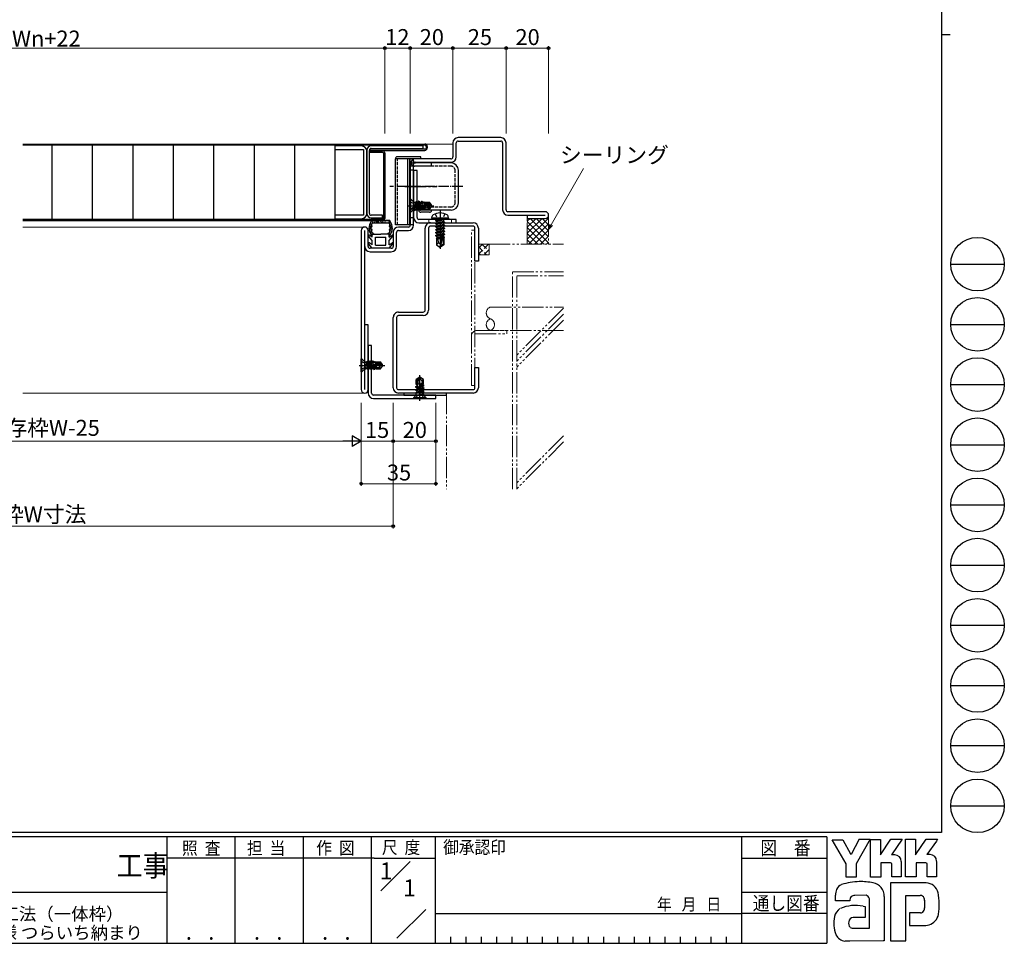
# Model space of a CAD drawing. Extents: x 0 to 1133, y 0 to 806.
# Drawn here: x 671 to 1133, y 0 to 434 of the extents above; entities that cross this region are included whole.
import ezdxf
from ezdxf.enums import TextEntityAlignment as Align

# ---------------------------------------------------------------- set-up
doc = ezdxf.new("R2010")
doc.units = 0
for name, pattern in [('YCENTER_1', [13, 10, -1, 1, -1]), ('YDIVIDE_1', [15, 10, -1, 1, -1, 1, -1]), ('YHIDDEN_1', [4, 3, -1])]:
    doc.linetypes.add(name, pattern=pattern)
doc.layers.add('USER1', color=3, linetype='CONTINUOUS')
doc.layers.add('YKK_ZWAK', color=7, linetype='CONTINUOUS')
for name, color, linetype, lineweight in [('YKK_11', 7, 'CONTINUOUS', 30), ('YKK_11E', 7, 'CONTINUOUS', 13), ('YKK_12', 2, 'CONTINUOUS', 13), ('YKK_13', 4, 'CONTINUOUS', 30), ('YKK_D', 6, 'CONTINUOUS', 13), ('YSS_K', 3, 'CONTINUOUS', 13)]:
    doc.layers.add(name, color=color, linetype=linetype, lineweight=lineweight)
doc.styles.get("Standard").update_dxf_attribs({"font": 'ROMANS.SHX', "bigfont": 'EXTFONT.SHX'})
doc.styles.add('text-b', font='txt')
doc.styles.add('YKK_OSSTYLE1', font='romans.shx', dxfattribs={"width": 0.9, "bigfont": 'EXTFONT.SHX'})

# ---------------------------------------------------------------- blocks, each defined once
blk = doc.blocks.new('A201')
at = {"layer": 'YKK_ZWAK', "color": 254, "linetype": 'Continuous'}
for p, q in [((571, 410), (571, 35)), ((571, 222.5), (573, 222.5)), ((571, 35), (21, 35)), ((544, 34), (21, 34)), ((389, 34), (389, 9)), ((437, 34), (437, 9)), ((452, 34), (452, 9)), ((524, 34), (524, 9)), ((544, 34), (544, 9)), ((548.59, 27.71), (545.31, 33.35)), ((545.31, 33.35), (547.82, 33.35)), ((547.82, 33.35), (549.62, 29.99)), ((551.6, 33.43), (549.77, 29.88)), ((554.19, 33.43), (550.95, 27.7)), ((551.6, 33.43), (554.19, 33.43)), ((554.33, 24.55), (554.33, 33.41)), ((554.33, 33.41), (556.63, 33.41)), ((556.63, 29.77), (559.04, 33.45)), ((556.63, 33.41), (556.63, 29.77)), ((559.04, 33.45), (561.77, 33.45)), ((561.77, 33.45), (559.24, 29.78)), ((562.55, 24.63), (562.55, 33.49)), ((562.55, 33.49), (564.89, 33.49)), ((564.89, 29.78), (567.34, 33.49)), ((564.89, 33.49), (564.89, 29.78)), ((567.34, 33.49), (570.04, 33.49)), ((569.77, 33.02), (567.54, 29.84)), ((570.04, 33.49), (569.77, 33.02)), ((549.62, 29.99), (549.77, 29.88)), ((558.98, 27.87), (556.7, 27.87)), ((556.7, 27.87), (556.7, 24.55)), ((559.29, 27.75), (558.98, 27.87)), ((559.99, 29.78), (559.24, 29.78)), ((561.53, 28.24), (561.53, 24.61)), ((567.26, 27.89), (564.99, 27.89)), ((564.99, 27.89), (564.99, 24.63)), ((567.57, 27.77), (567.26, 27.89)), ((568.29, 29.84), (567.54, 29.84)), ((567.57, 24.65), (567.57, 27.77)), ((569.83, 28.24), (569.83, 24.65)), ((548.59, 24.53), (548.59, 27.71)), ((550.95, 27.7), (550.95, 24.53)), ((559.29, 24.61), (559.29, 27.75)), ((550.95, 24.53), (548.59, 24.53)), ((556.7, 24.55), (554.33, 24.55)), ((559.02, 23.22), (559.02, 9.57)), ((567.3, 23.22), (559.02, 23.22)), ((561.53, 24.61), (559.29, 24.61)), ((564.99, 24.63), (562.55, 24.63)), ((567.57, 24.68), (567.61, 24.65)), ((569.83, 24.65), (567.57, 24.65)), ((524, 21), (544, 21)), ((546.08, 18.95), (546.08, 20.33)), ((549.41, 18.95), (546.08, 18.95)), ((553.25, 20.28), (550.61, 20.23)), ((554.02, 12.52), (554.02, 19.47)), ((557.51, 20.01), (557.51, 9.59)), ((562.61, 9.57), (562.61, 20.24)), ((562.61, 20.24), (565.93, 20.24)), ((566.98, 19.17), (566.99, 17.29)), ((552.55, 17.73), (553.05, 17.62)), ((553.05, 17.62), (553.05, 15.05)), ((452, 16), (524, 16)), ((553.05, 15.05), (550.2, 15.05)), ((566.01, 16.15), (563.48, 16.15)), ((563.48, 16.15), (563.48, 13.2)), ((550, 12.52), (554.02, 12.52)), ((553.71, 12.52), (553.96, 12.52)), ((554.02, 12.52), (554.02, 12.52)), ((563.48, 13.2), (567.28, 13.2)), ((567.28, 13.2), (568.06, 13.37)), ((549.41, 9.53), (548.34, 9.53)), ((557.28, 9.55), (549.41, 9.53)), ((557.51, 9.59), (557.28, 9.55)), ((559.02, 9.57), (562.05, 9.57)), ((562.05, 9.57), (562.61, 9.57)), ((21, 9), (544, 9))]:
    blk.add_line(p, q, dxfattribs=at)
at = {"layer": 'YKK_ZWAK', "color": 8, "linetype": 'Continuous'}
for p, q in [((573.13, 168.56), (585.73, 168.56)), ((573.13, 154.42), (585.73, 154.42)), ((573.13, 140.28), (585.73, 140.28)), ((573.13, 126.14), (585.73, 126.14)), ((573.13, 112), (585.73, 112)), ((573.13, 97.86), (585.73, 97.86)), ((573.13, 83.72), (585.73, 83.72)), ((573.13, 69.58), (585.73, 69.58)), ((573.13, 55.44), (585.73, 55.44)), ((573.13, 41.3), (585.73, 41.3))]:
    blk.add_line(p, q, dxfattribs=at)
at = {"layer": 'YKK_ZWAK', "color": 131, "linetype": 'Continuous'}
for p, q in [((405, 34), (405, 9)), ((421, 34), (421, 9)), ((437.7, 29), (389, 29)), ((437.7, 29), (452, 29)), ((439.26, 21.33), (446.19, 28.25)), ((524, 29), (544, 29)), ((297, 21), (389, 21)), ((443.05, 10.18), (449.85, 16.98)), ((544, 16), (524, 16)), ((455.6, 10.5), (455.6, 9)), ((459.2, 10.5), (459.2, 9)), ((462.8, 10.5), (462.8, 9)), ((466.4, 10.5), (466.4, 9)), ((470, 10.5), (470, 9)), ((473.6, 10.5), (473.6, 9)), ((477.2, 10.5), (477.2, 9)), ((480.8, 10.5), (480.8, 9)), ((484.4, 10.5), (484.4, 9)), ((488, 10.5), (488, 9)), ((491.6, 10.5), (491.6, 9)), ((495.2, 10.5), (495.2, 9)), ((498.8, 10.5), (498.8, 9)), ((502.4, 10.5), (502.4, 9)), ((506, 10.5), (506, 9)), ((509.6, 10.5), (509.6, 9)), ((513.2, 10.5), (513.2, 9)), ((516.8, 10.5), (516.8, 9)), ((520.4, 10.5), (520.4, 9))]:
    blk.add_line(p, q, dxfattribs=at)
at = {"layer": 'YKK_ZWAK', "color": 8, "linetype": 'Continuous'}
for centre in [(579.43, 168.56), (579.43, 154.42), (579.43, 140.28), (579.43, 126.14), (579.43, 112), (579.43, 97.86), (579.43, 83.72), (579.43, 69.58), (579.43, 55.44), (579.43, 41.3)]:
    blk.add_circle(centre, 6.3, dxfattribs=at)
at = {"layer": 'YKK_ZWAK', "color": 254, "linetype": 'Continuous'}
for centre, radius, start, end in [((559.99, 28.24), 1.54, 0.0017, 89.996), ((568.29, 28.29), 1.54, 0.0017, 89.996), ((551.66, 10.86), 12.63, 89.8916, 109.3085), ((552.03, 8.67), 14.82, 78.7801, 91.4694), ((554.38, 20.07), 3.18, 40.6642, 80.3169), ((567.19, 20.11), 3.1, 14.4457, 87.0875), ((549.69, 20.31), 3.6, 158.4108, 179.7178), ((548, 21.1), 1.75, 109.0213, 161.5126), ((554.22, 20.08), 3.29, 358.7806, 38.7656), ((555.55, 18.15), 14.9, 350.9903, 10.6762), ((550.91, 18.99), 1.51, 138.4638, 181.7136), ((550.51, 19.02), 1.21, 85.5055, 126.7804), ((552.9, 19.18), 1.16, 14.7552, 72.4499), ((566.05, 19.37), 0.878, 16.4312, 96.9166), ((564.38, 18.85), 2.62, 4.9342, 17.0355), ((548.59, 14.77), 2.79, 121.8271, 169.0847), ((550.8, 8.39), 9.51, 79.381, 112.0583), ((566.01, 17.08), 0.933, 269.9547, 342.9014), ((564.36, 17.54), 2.64, 343.6902, 354.7536), ((553.61, 13.72), 7.92, 168.7637, 199.8008), ((550.84, 13.77), 1.69, 171.082, 216.7192), ((550.21, 14.01), 1.03, 90.3395, 178.0364), ((567.24, 16.32), 3.07, 285.4429, 349.9045), ((550.18, 13.6), 1.09, 230.9728, 260.7549), ((548.6, 12.25), 2.73, 207.3144, 263.5946)]:
    blk.add_arc(centre, radius, start, end, dxfattribs=at)
at = {"layer": 'YKK_ZWAK', "color": 131, "linetype": 'Continuous', "style": 'YKK_OSSTYLE1', "width": 0.9}
for s, height, p in [('照  査', 3, (392.56, 29.87)), ('担  当', 3, (407.82, 29.87)), ('作  図', 3, (424.09, 29.88)), ('尺  度', 3, (439.51, 30.04)), ('御承認印', 3, (453.91, 30.05)), ('図\u3000番', 3.2, (528.43, 29.81)), ('年   月   日', 2.828, (504.13, 16.74)), ('通し図番', 3.2, (526.63, 16.8)), (' ． ．', 3.5, (392.18, 9.75)), (' ． ．', 3.5, (408.18, 9.75)), (' ． ．', 3.5, (424.18, 9.75))]:
    blk.add_text(s, height=height, dxfattribs=at).set_placement(p)
at = {"layer": 'YKK_ZWAK', "color": 254, "linetype": 'Continuous', "style": 'YKK_OSSTYLE1', "width": 0.9}
blk.add_text('工事', height=5, dxfattribs=at).set_placement((377.17, 24.75))

msp = doc.modelspace()

# ---------------------------------------------------------------- linework, layer by layer
at = {"layer": 'YKK_11', "color": 211, "linetype": 'ByBlock', "lineweight": -2, "ltscale": 0.5}
for p, q in [((874.35, 376.08), (874.35, 369.48)), ((875.95, 369.48), (875.95, 376.08)), ((896.85, 378.58), (876.85, 378.58)), ((876.85, 376.98), (896.85, 376.98)), ((897.75, 376.08), (897.75, 344.68)), ((899.35, 344.68), (899.35, 376.08)), ((854.35, 366.08), (854.35, 337.48)), ((855.95, 337.48), (855.95, 366.08)), ((873.45, 368.58), (856.85, 368.58)), ((856.85, 366.98), (873.45, 366.98)), ((917.75, 343.78), (900.25, 343.78)), ((900.25, 342.18), (917.75, 342.18)), ((909.35, 342.18), (909.35, 340.58)), ((909.35, 340.58), (917.75, 340.58)), ((831.35, 334.98), (831.35, 260.18)), ((832.95, 260.18), (832.95, 334.98)), ((834.55, 327.48), (834.55, 334.98)), ((846.35, 334.08), (846.35, 327.48)), ((847.95, 327.48), (847.95, 334.08)), ((853.45, 336.58), (848.85, 336.58)), ((848.85, 334.98), (853.45, 334.98)), ((845.45, 326.58), (835.45, 326.58)), ((835.45, 324.98), (845.45, 324.98)), ((834.55, 290.58), (832.95, 290.58)), ((834.55, 260.18), (834.55, 290.58))]:
    msp.add_line(p, q, dxfattribs=at)
at = {"layer": 'YKK_11', "linetype": 'ByBlock', "lineweight": -2, "ltscale": 0.5}
for p, q in [((831.45, 374.68), (818.95, 374.68)), ((818.95, 374.68), (818.95, 373.08)), ((818.95, 373.08), (832.35, 373.08)), ((832.35, 373.08), (832.35, 342.08)), ((833.95, 372.58), (833.95, 342.98)), ((833.95, 342.98), (833.95, 372.18)), ((835.15, 342.98), (835.15, 372.58)), ((860.45, 374.68), (836.05, 374.68)), ((836.05, 373.48), (860.45, 373.48)), ((860.45, 373.48), (860.45, 374.68)), ((832.35, 342.08), (818.95, 342.08)), ((818.95, 342.08), (818.95, 340.48)), ((818.95, 340.48), (831.45, 340.48)), ((841.3, 342.08), (836.05, 342.08)), ((836.05, 340.88), (841.3, 340.88)), ((841.3, 340.88), (841.3, 342.08)), ((836.15, 280.98), (834.55, 280.98)), ((834.55, 280.98), (834.55, 258.48)), ((836.15, 258.48), (836.15, 280.98)), ((866.35, 257.58), (837.05, 257.58)), ((837.05, 255.98), (866.35, 255.98)), ((866.35, 255.98), (866.35, 257.58))]:
    msp.add_line(p, q, dxfattribs=at)
at = {"layer": 'YKK_11', "color": 1, "linetype": 'ByBlock', "lineweight": -2, "ltscale": 0.5}
for p, q in [((857.55, 363.08), (855.95, 363.08)), ((855.95, 363.08), (855.95, 341.08)), ((857.55, 341.08), (857.55, 363.08)), ((875.95, 340.18), (858.45, 340.18)), ((858.45, 338.58), (875.95, 338.58)), ((875.95, 338.58), (875.95, 340.18))]:
    msp.add_line(p, q, dxfattribs=at)
at = {"layer": 'YKK_11', "color": 211, "linetype": 'ByBlock', "lineweight": -2, "ltscale": 0.5}
for centre, radius, start, end in [((876.85, 376.08), 2.5, 90, 180), ((876.85, 376.08), 0.9, 90, 180), ((896.85, 376.08), 2.5, 0, 90), ((896.85, 376.08), 0.9, 0, 90), ((856.85, 366.08), 2.5, 90, 180), ((856.85, 366.08), 0.9, 90, 180), ((873.45, 369.48), 0.9, 270, 360), ((873.45, 369.48), 2.5, 270, 360), ((900.25, 344.68), 2.5, 180, 270), ((900.25, 344.68), 0.9, 180, 270), ((917.75, 342.18), 1.6, 0, 90), ((917.75, 342.18), 1.6, 270, 360), ((832.95, 334.98), 1.6, 360, 180), ((848.85, 334.08), 2.5, 90, 180), ((848.85, 334.08), 0.9, 90, 180), ((853.45, 337.48), 0.9, 270, 360), ((853.45, 337.48), 2.5, 270, 360), ((835.45, 327.48), 2.5, 180, 270), ((835.45, 327.48), 0.9, 180, 270), ((845.45, 327.48), 0.9, 270, 360), ((845.45, 327.48), 2.5, 270, 360), ((832.95, 260.18), 1.6, 180, 0)]:
    msp.add_arc(centre, radius, start, end, dxfattribs=at)
at = {"layer": 'YKK_11', "linetype": 'ByBlock', "lineweight": -2, "ltscale": 0.5}
for centre, radius, start, end in [((831.45, 372.18), 2.5, 0, 90), ((836.05, 372.58), 2.1, 90, 180), ((836.05, 372.58), 0.9, 90, 180), ((831.45, 342.98), 2.5, 270, 360), ((836.05, 342.98), 2.1, 180, 270), ((836.05, 342.98), 0.9, 180, 270), ((837.05, 258.48), 2.5, 180, 270), ((837.05, 258.48), 0.9, 180, 270)]:
    msp.add_arc(centre, radius, start, end, dxfattribs=at)
at = {"layer": 'YKK_11', "color": 1, "linetype": 'ByBlock', "lineweight": -2, "ltscale": 0.5}
for radius in [2.5, 0.9]:
    msp.add_arc((858.45, 341.08), radius, 180, 269.9998, dxfattribs=at)
at = {"layer": 'YKK_11E', "color": 1}
for p, q in [((863, 338.58), (863, 340.18)), ((873.7, 338.58), (873.7, 340.18))]:
    msp.add_line(p, q, dxfattribs=at)
at = {"layer": 'YKK_11E', "color": 4, "linetype": 'ByBlock', "lineweight": -2, "ltscale": 0.5}
for p, q in [((863.85, 338.58), (883.85, 338.58)), ((861.35, 297.48), (861.35, 336.08)), ((862.95, 336.08), (862.95, 297.48)), ((883.85, 336.98), (863.85, 336.98)), ((884.75, 320.58), (884.75, 336.08)), ((886.35, 336.08), (886.35, 320.58)), ((886.35, 320.58), (884.75, 320.58)), ((848.85, 296.58), (860.45, 296.58)), ((846.35, 261.08), (846.35, 294.08)), ((847.95, 294.08), (847.95, 261.08)), ((860.45, 294.98), (848.85, 294.98)), ((884.75, 261.08), (884.75, 270.58)), ((884.75, 270.58), (886.35, 270.58)), ((886.35, 270.58), (886.35, 261.08)), ((848.85, 260.18), (883.85, 260.18)), ((883.85, 258.58), (848.85, 258.58))]:
    msp.add_line(p, q, dxfattribs=at)
for centre, radius, start, end in [((863.85, 336.08), 2.5, 89.9997, 180), ((883.85, 336.08), 2.5, 0, 90), ((863.85, 336.08), 0.9, 90, 180), ((883.85, 336.08), 0.9, 359.9995, 89.9995), ((848.85, 294.08), 2.5, 89.9997, 180), ((860.45, 297.48), 2.5, 270, 360), ((860.45, 297.48), 0.9, 270, 360), ((848.85, 294.08), 0.9, 90, 180), ((848.85, 261.08), 2.5, 180, 270), ((848.85, 261.08), 0.9, 180.001, 270.001), ((883.85, 261.08), 0.9, 270, 360), ((883.85, 261.08), 2.5, 270, 360)]:
    msp.add_arc(centre, radius, start, end, dxfattribs=at)
at = {"layer": 'YKK_12'}
for p, q in [((861.15, 375.58), (874.35, 375.58)), ((832.95, 336.58), (672.35, 336.58)), ((672.35, 258.58), (832.95, 258.58))]:
    msp.add_line(p, q, dxfattribs=at)
at = {"layer": 'YKK_13'}
for p, q in [((672.35, 375.58), (861.15, 375.58)), ((861.25, 374.98), (672.35, 374.98)), ((685.95, 374.98), (685.95, 340.18)), ((704.95, 374.98), (704.95, 340.18)), ((723.95, 374.98), (723.95, 340.18)), ((742.95, 374.98), (742.95, 340.18)), ((761.95, 374.98), (761.95, 340.18)), ((780.95, 374.98), (780.95, 340.18)), ((799.95, 374.98), (799.95, 340.18)), ((818.95, 374.98), (818.95, 340.18)), ((861.25, 373.18), (835.35, 373.18)), ((835.35, 373.18), (835.35, 372.58)), ((835.35, 372.58), (861.15, 372.58)), ((835.35, 372.38), (835.35, 371.78)), ((835.35, 372.38), (841.35, 372.38)), ((835.35, 371.78), (841.25, 371.78)), ((841.75, 371.28), (841.75, 340.68)), ((842.35, 371.38), (842.35, 340.58)), ((861.75, 374.48), (861.75, 373.68)), ((862.35, 374.38), (862.35, 373.78)), ((859.35, 368.58), (847.35, 368.58)), ((847.35, 337.58), (847.35, 368.58)), ((859.35, 369.58), (848.35, 369.58)), ((853.2, 337.58), (853.2, 368.58)), ((854.2, 337.58), (854.2, 368.58)), ((854.35, 337.58), (854.35, 368.58)), ((855.85, 368.58), (854.35, 368.58)), ((855.85, 366.68), (855.85, 368.58)), ((856.85, 366.68), (855.85, 366.68)), ((873.55, 366.68), (856.85, 366.68)), ((859.35, 368.58), (859.35, 369.58)), ((864.35, 365.18), (864.35, 366.68)), ((864.35, 365.18), (855.85, 365.18)), ((855.85, 343.48), (855.85, 365.18)), ((876.95, 347.88), (876.95, 363.28)), ((854.35, 359.58), (854.35, 351.58)), ((854.35, 343.58), (854.35, 349.58)), ((854.65, 349.58), (854.35, 349.58)), ((854.65, 343.58), (854.65, 349.58)), ((855.68, 348.56), (854.65, 349.58)), ((855.97, 348.26), (855.97, 344.9)), ((856.38, 348.26), (856.75, 348.26)), ((857.18, 348.36), (856.75, 348.26)), ((857.06, 345.81), (856.75, 348.26)), ((857.18, 348.36), (857.37, 348.03)), ((857.44, 345.9), (857.18, 348.36)), ((858.07, 345.13), (857.37, 348.03)), ((857.93, 348.03), (857.37, 348.03)), ((858.3, 348.68), (857.93, 348.03)), ((858.63, 345.13), (857.93, 348.03)), ((858.3, 348.68), (859.01, 344.48)), ((858.4, 348.68), (858.3, 348.68)), ((859.11, 344.48), (858.4, 348.68)), ((858.4, 348.68), (858.78, 348.03)), ((859.48, 345.13), (858.78, 348.03)), ((859.34, 348.03), (858.78, 348.03)), ((859.44, 347.61), (859.15, 347.57)), ((859.66, 348.59), (859.34, 348.03)), ((859.44, 347.61), (859.34, 348.03)), ((859.84, 347.5), (859.44, 347.61)), ((859.89, 348.55), (859.66, 348.59)), ((859.66, 348.59), (859.84, 347.5)), ((860.1, 347.55), (859.84, 347.5)), ((859.89, 348.55), (860.19, 348.03)), ((860.1, 347.55), (859.89, 348.55)), ((860.27, 347.71), (860.1, 347.55)), ((860.75, 348.03), (860.19, 348.03)), ((860.27, 347.71), (860.19, 348.03)), ((860.81, 347.77), (860.27, 347.71)), ((860.94, 348.36), (860.75, 348.03)), ((860.81, 347.77), (860.75, 348.03)), ((861.03, 347.72), (860.81, 347.77)), ((860.94, 348.36), (861.35, 348.28)), ((860.94, 348.36), (861.03, 347.72)), ((861.35, 348.28), (861.03, 347.72)), ((861.15, 346.14), (861.15, 347.93)), ((863.07, 347.78), (861.15, 347.78)), ((862.45, 347.48), (861.15, 347.48)), ((861.35, 348.28), (863.33, 348.28)), ((863.85, 346.67), (862.45, 347.48)), ((863.07, 347.78), (863.33, 348.28)), ((863.85, 346.67), (863.07, 347.78)), ((864.27, 346.94), (863.33, 348.28)), ((854.35, 343.58), (854.65, 343.58)), ((855.68, 344.61), (854.65, 343.58)), ((855.85, 337.58), (855.85, 343.48)), ((856.38, 344.9), (856.53, 344.9)), ((856.66, 345.13), (856.53, 345.68)), ((856.53, 344.9), (856.53, 345.68)), ((856.53, 344.9), (856.66, 345.13)), ((856.66, 345.13), (857.22, 345.13)), ((873.55, 344.48), (856.85, 344.48)), ((857.22, 345.13), (857.06, 345.81)), ((857.49, 344.68), (857.22, 345.13)), ((857.49, 344.68), (857.44, 345.9)), ((857.44, 345.9), (857.8, 344.65)), ((857.49, 344.68), (857.8, 344.65)), ((857.8, 344.65), (858.07, 345.13)), ((858.07, 345.13), (858.63, 345.13)), ((859.01, 344.48), (858.63, 345.13)), ((859.01, 344.48), (859.11, 344.48)), ((859.11, 344.48), (859.48, 345.13)), ((863.35, 343.48), (859.35, 343.48)), ((859.48, 345.13), (860.04, 345.13)), ((859.59, 346.85), (861.35, 346.04)), ((860.04, 345.13), (859.63, 346.83)), ((859.99, 346.6), (859.63, 346.83)), ((862.69, 346.78), (859.9, 346.78)), ((859.99, 346.6), (860.3, 344.69)), ((860.34, 346.38), (859.99, 346.6)), ((860.3, 344.69), (860.04, 345.13)), ((860.3, 344.69), (860.68, 344.76)), ((860.59, 346.39), (860.34, 346.38)), ((860.68, 344.76), (860.34, 346.38)), ((860.89, 345.13), (860.59, 346.39)), ((860.68, 344.76), (860.89, 345.13)), ((860.89, 345.13), (861.35, 344.88)), ((861.35, 345.56), (861.22, 346.1)), ((861.32, 345.79), (861.22, 346.1)), ((861.35, 346.04), (861.32, 345.79)), ((861.32, 345.79), (861.35, 345.56)), ((861.35, 344.88), (861.35, 346.04)), ((862.29, 345.48), (861.35, 345.48)), ((861.35, 344.88), (863.33, 344.88)), ((862.97, 346.62), (862.69, 346.78)), ((863.06, 345.88), (863.12, 345.97)), ((863.11, 345.13), (863.33, 344.88)), ((863.33, 344.88), (864.27, 346.22)), ((864.27, 346.94), (863.85, 346.67)), ((863.85, 346.67), (864.35, 346.58)), ((863.88, 346.48), (864.35, 346.58)), ((864.35, 346.58), (864.27, 346.94)), ((864.27, 346.22), (864.35, 346.58)), ((841.25, 340.18), (672.35, 340.18)), ((672.35, 339.58), (841.35, 339.58)), ((835.88, 338.06), (836.08, 338.06)), ((844.69, 339.58), (836.21, 339.58)), ((836.22, 338.8), (836.42, 338.8)), ((836.41, 338.5), (836.61, 338.5)), ((836.47, 339.43), (836.67, 339.43)), ((836.56, 338.88), (836.76, 338.88)), ((836.93, 338.58), (843.97, 338.58)), ((837.24, 339.09), (837.44, 339.09)), ((837.53, 338.8), (837.73, 338.8)), ((837.98, 339.28), (838.18, 339.28)), ((838.24, 339.01), (838.44, 339.01)), ((838.69, 339), (838.89, 339)), ((839.05, 339.23), (839.25, 339.23)), ((839.32, 339.09), (839.52, 339.09)), ((839.98, 338.85), (840.18, 338.85)), ((840.32, 339.26), (840.52, 339.26)), ((840.76, 338.85), (840.96, 338.85)), ((841.05, 339.19), (841.25, 339.19)), ((841.44, 338.91), (841.64, 338.91)), ((841.87, 339.05), (842.07, 339.05)), ((842.46, 339.1), (842.66, 339.1)), ((842.53, 338.71), (842.73, 338.71)), ((843.37, 339.18), (843.57, 339.18)), ((844.06, 339.55), (844.26, 339.55)), ((844.18, 338.89), (844.38, 338.89)), ((844.25, 338.44), (844.45, 338.44)), ((844.37, 338.79), (844.57, 338.79)), ((844.48, 339.29), (844.68, 339.29)), ((844.65, 338.2), (844.85, 338.2)), ((844.78, 338.68), (844.98, 338.68)), ((864.44, 340.68), (864.61, 341.66)), ((872.26, 340.68), (864.44, 340.68)), ((864.44, 340.68), (864.53, 340.18)), ((872.17, 340.18), (864.53, 340.18)), ((866.25, 339.53), (869.85, 340.13)), ((869.85, 340.03), (866.25, 339.43)), ((866.25, 339.53), (866.8, 339.85)), ((866.25, 339.53), (866.25, 339.43)), ((866.25, 339.53), (866.25, 339.43)), ((866.25, 339.43), (866.8, 339.12)), ((866.25, 338.13), (870.45, 338.83)), ((870.45, 338.73), (866.25, 338.03)), ((866.25, 338.13), (866.8, 338.45)), ((866.25, 338.13), (866.25, 338.03)), ((866.25, 338.03), (866.8, 337.72)), ((869.85, 340.13), (866.8, 339.85)), ((866.8, 339.12), (869.85, 340.03)), ((866.8, 339.98), (866.8, 339.85)), ((869.9, 339.15), (866.8, 338.45)), ((866.8, 339.12), (866.8, 338.45)), ((869.9, 338.42), (866.8, 337.72)), ((869.9, 337.75), (866.8, 337.05)), ((866.8, 337.72), (866.8, 337.05)), ((869.85, 340.13), (869.85, 340.03)), ((869.9, 339.98), (869.9, 339.15)), ((870.45, 338.83), (869.9, 339.15)), ((870.45, 338.73), (869.9, 338.42)), ((869.9, 338.42), (869.9, 337.75)), ((870.45, 337.43), (869.9, 337.75)), ((870.45, 338.83), (870.45, 338.73)), ((872.26, 340.68), (872.09, 341.66)), ((872.26, 340.68), (872.17, 340.18)), ((835.17, 335.2), (835.37, 335.2)), ((835.36, 335.83), (835.56, 335.83)), ((835.37, 336.59), (835.57, 336.59)), ((835.5, 336.99), (835.7, 336.99)), ((835.54, 335.8), (835.74, 335.8)), ((835.57, 336.4), (835.77, 336.4)), ((835.67, 337.58), (835.87, 337.58)), ((835.7, 335.11), (835.9, 335.11)), ((835.7, 334.78), (835.9, 334.78)), ((835.75, 334.36), (835.95, 334.36)), ((835.78, 336.85), (835.98, 336.85)), ((835.81, 333.97), (836.01, 333.97)), ((835.91, 337.36), (836.11, 337.36)), ((835.93, 335.28), (836.13, 335.28)), ((835.94, 337.59), (836.14, 337.59)), ((836.13, 333.35), (836.33, 333.35)), ((836.45, 333.28), (840.45, 333.28)), ((836.45, 331.8), (836.45, 333.28)), ((844.45, 333.28), (840.45, 333.28)), ((844.38, 333.62), (844.58, 333.62)), ((844.45, 331.8), (844.45, 333.28)), ((844.67, 333.95), (844.87, 333.95)), ((844.73, 333.24), (844.93, 333.24)), ((844.84, 337.28), (845.04, 337.28)), ((845.01, 335.21), (845.21, 335.21)), ((845.06, 337.67), (845.26, 337.67)), ((845.15, 334.12), (845.35, 334.12)), ((845.21, 334.69), (845.41, 334.69)), ((845.26, 336.95), (845.46, 336.95)), ((845.28, 336.53), (845.48, 336.53)), ((845.41, 335.71), (845.61, 335.71)), ((845.57, 335.1), (845.77, 335.1)), ((845.58, 336.39), (845.78, 336.39)), ((845.62, 335.85), (845.82, 335.85)), ((854.2, 337.58), (847.35, 337.58)), ((855.85, 337.58), (854.35, 337.58)), ((866.25, 336.73), (870.45, 337.43)), ((870.45, 337.33), (866.25, 336.63)), ((866.25, 336.73), (866.8, 337.05)), ((866.25, 336.73), (866.25, 336.63)), ((866.25, 336.63), (866.8, 336.32)), ((866.25, 335.33), (870.45, 336.03)), ((870.45, 335.93), (866.25, 335.23)), ((866.25, 335.33), (866.8, 335.65)), ((866.25, 335.33), (866.25, 335.23)), ((866.25, 335.23), (866.8, 334.92)), ((866.25, 333.93), (870.45, 334.63)), ((870.45, 334.53), (866.25, 333.83)), ((866.25, 333.93), (866.8, 334.25)), ((866.25, 333.93), (866.25, 333.83)), ((866.25, 333.83), (866.8, 333.52)), ((866.25, 332.53), (870.45, 333.23)), ((870.45, 333.13), (866.25, 332.43)), ((869.9, 337.02), (866.8, 336.32)), ((869.9, 336.35), (866.8, 335.65)), ((866.8, 336.32), (866.8, 335.65)), ((869.9, 335.62), (866.8, 334.92)), ((869.9, 334.95), (866.8, 334.25)), ((866.8, 334.92), (866.8, 334.25)), ((869.9, 334.22), (866.8, 333.52)), ((869.9, 333.55), (866.8, 332.85)), ((866.8, 333.52), (866.8, 332.85)), ((870.45, 337.33), (869.9, 337.02)), ((869.9, 337.02), (869.9, 336.35)), ((870.45, 336.03), (869.9, 336.35)), ((870.45, 335.93), (869.9, 335.62)), ((869.9, 335.62), (869.9, 334.95)), ((870.45, 334.63), (869.9, 334.95)), ((870.45, 334.53), (869.9, 334.22)), ((869.9, 334.22), (869.9, 333.55)), ((870.45, 333.23), (869.9, 333.55)), ((870.45, 333.13), (869.9, 332.82)), ((870.45, 337.43), (870.45, 337.33)), ((870.45, 336.03), (870.45, 335.93)), ((870.45, 334.63), (870.45, 334.53)), ((870.45, 333.23), (870.45, 333.13)), ((836.45, 330.18), (834.71, 332.26)), ((836.45, 326.58), (834.71, 328.66)), ((836.45, 331.8), (835.1, 332.7)), ((836.45, 328.2), (835.1, 329.1)), ((836.45, 328.2), (836.45, 330.18)), ((837.95, 331.78), (842.95, 331.78)), ((837.95, 328.08), (837.95, 331.78)), ((842.95, 328.08), (842.95, 331.78)), ((844.45, 331.8), (845.8, 332.7)), ((844.45, 330.18), (846.19, 332.26)), ((844.45, 328.2), (844.45, 330.18)), ((844.45, 328.2), (845.8, 329.1)), ((844.45, 326.58), (846.19, 328.66)), ((866.25, 332.53), (866.8, 332.85)), ((866.25, 332.53), (866.25, 332.43)), ((866.25, 332.43), (866.8, 332.12)), ((869.03, 331.67), (866.45, 331.25)), ((866.45, 331.25), (866.8, 331.45)), ((866.65, 331.15), (866.45, 331.25)), ((866.65, 331.15), (866.65, 328.23)), ((868.89, 331.08), (866.65, 331.08)), ((867.65, 329.08), (866.65, 328.23)), ((869.26, 332.67), (866.8, 332.12)), ((866.8, 332.12), (866.8, 331.45)), ((869.1, 331.97), (866.8, 331.45)), ((868.97, 331.41), (867.3, 331.08)), ((867.65, 329.08), (867.45, 331.08)), ((868.35, 328.58), (867.65, 329.08)), ((868.35, 328.69), (868.2, 327.18)), ((869.26, 332.69), (868.35, 328.69)), ((868.35, 328.69), (868.35, 327.18)), ((869.69, 332.79), (868.5, 327.55)), ((869.9, 332.82), (869.71, 332.77)), ((869.75, 332.64), (869.75, 328.39)), ((869.9, 332.15), (869.75, 332.12)), ((870.35, 331.89), (869.75, 331.79)), ((870.35, 331.68), (869.75, 331.56)), ((869.9, 331.42), (869.75, 331.38)), ((870.05, 331.08), (869.75, 331.08)), ((869.9, 332.82), (869.9, 332.15)), ((870.35, 331.89), (869.9, 332.15)), ((870.35, 331.68), (869.9, 331.42)), ((870.05, 331.5), (870.05, 328.23)), ((870.35, 331.89), (870.35, 331.68)), ((844.45, 326.58), (836.45, 326.58)), ((837.95, 328.08), (842.95, 328.08)), ((866.65, 328.23), (868.2, 327.18)), ((868.2, 327.18), (868.5, 327.18)), ((869.75, 328.39), (868.5, 327.55)), ((870.05, 328.23), (868.5, 327.18)), ((868.5, 327.55), (868.5, 327.18)), ((870.05, 328.23), (869.75, 328.39)), ((831.35, 268.58), (831.35, 274.58)), ((831.65, 274.58), (831.35, 274.58)), ((831.65, 268.58), (831.65, 274.58)), ((832.68, 273.56), (831.65, 274.58)), ((832.97, 273.26), (832.97, 269.9)), ((833.38, 273.26), (833.75, 273.26)), ((834.18, 273.36), (833.75, 273.26)), ((834.06, 270.81), (833.75, 273.26)), ((834.18, 273.36), (834.37, 273.03)), ((834.44, 270.9), (834.18, 273.36)), ((835.07, 270.13), (834.37, 273.03)), ((834.93, 273.03), (834.37, 273.03)), ((835.3, 273.68), (834.93, 273.03)), ((835.63, 270.13), (834.93, 273.03)), ((835.3, 273.68), (836.01, 269.48)), ((835.4, 273.68), (835.3, 273.68)), ((836.11, 269.48), (835.4, 273.68)), ((835.4, 273.68), (835.78, 273.03)), ((836.48, 270.13), (835.78, 273.03)), ((836.34, 273.03), (835.78, 273.03)), ((836.66, 273.59), (836.34, 273.03)), ((836.44, 272.61), (836.34, 273.03)), ((836.89, 273.55), (836.66, 273.59)), ((836.66, 273.59), (836.84, 272.5)), ((836.89, 273.55), (837.19, 273.03)), ((837.1, 272.55), (836.89, 273.55)), ((837.75, 273.03), (837.19, 273.03)), ((837.27, 272.71), (837.19, 273.03)), ((837.94, 273.36), (837.75, 273.03)), ((837.81, 272.77), (837.75, 273.03)), ((837.94, 273.36), (838.35, 273.28)), ((837.94, 273.36), (838.03, 272.72)), ((838.35, 273.28), (838.03, 272.72)), ((838.35, 273.28), (840.33, 273.28)), ((840.07, 272.78), (840.33, 273.28)), ((841.27, 271.94), (840.33, 273.28)), ((831.35, 268.58), (831.65, 268.58)), ((832.68, 269.61), (831.65, 268.58)), ((833.38, 269.9), (833.53, 269.9)), ((833.66, 270.13), (833.53, 270.68)), ((833.53, 269.9), (833.53, 270.68)), ((833.53, 269.9), (833.66, 270.13)), ((833.66, 270.13), (834.22, 270.13)), ((834.22, 270.13), (834.06, 270.81)), ((834.49, 269.68), (834.22, 270.13)), ((834.49, 269.68), (834.44, 270.9)), ((834.44, 270.9), (834.8, 269.65)), ((834.49, 269.68), (834.8, 269.65)), ((834.8, 269.65), (835.07, 270.13)), ((835.07, 270.13), (835.63, 270.13)), ((836.01, 269.48), (835.63, 270.13)), ((836.01, 269.48), (836.11, 269.48)), ((836.11, 269.48), (836.48, 270.13)), ((836.44, 272.61), (836.15, 272.57)), ((836.84, 272.5), (836.44, 272.61)), ((836.48, 270.13), (837.04, 270.13)), ((836.59, 271.85), (838.35, 271.04)), ((837.04, 270.13), (836.63, 271.83)), ((836.99, 271.6), (836.63, 271.83)), ((837.1, 272.55), (836.84, 272.5)), ((839.69, 271.78), (836.9, 271.78)), ((836.99, 271.6), (837.3, 269.69)), ((837.34, 271.38), (836.99, 271.6)), ((837.3, 269.69), (837.04, 270.13)), ((837.27, 272.71), (837.1, 272.55)), ((837.81, 272.77), (837.27, 272.71)), ((837.3, 269.69), (837.68, 269.76)), ((837.59, 271.39), (837.34, 271.38)), ((837.68, 269.76), (837.34, 271.38)), ((837.89, 270.13), (837.59, 271.39)), ((837.68, 269.76), (837.89, 270.13)), ((838.03, 272.72), (837.81, 272.77)), ((837.89, 270.13), (838.35, 269.88)), ((838.15, 271.14), (838.15, 272.93)), ((840.07, 272.78), (838.15, 272.78)), ((839.45, 272.48), (838.15, 272.48)), ((838.35, 270.56), (838.22, 271.1)), ((838.32, 270.79), (838.22, 271.1)), ((838.35, 271.04), (838.32, 270.79)), ((838.32, 270.79), (838.35, 270.56)), ((838.35, 269.88), (838.35, 271.04)), ((839.29, 270.48), (838.35, 270.48)), ((838.35, 269.88), (840.33, 269.88)), ((840.85, 271.67), (839.45, 272.48)), ((839.97, 271.62), (839.69, 271.78)), ((840.06, 270.88), (840.12, 270.97)), ((840.85, 271.67), (840.07, 272.78)), ((840.11, 270.13), (840.33, 269.88)), ((840.33, 269.88), (841.27, 271.22)), ((841.27, 271.94), (840.85, 271.67)), ((840.85, 271.67), (841.35, 271.58)), ((840.88, 271.48), (841.35, 271.58)), ((841.35, 271.58), (841.27, 271.94)), ((841.27, 271.22), (841.35, 271.58)), ((858.49, 265.9), (857.15, 264.97)), ((857.65, 264.71), (857.15, 264.97)), ((857.15, 262.98), (857.15, 264.97)), ((858.76, 265.48), (857.65, 264.71)), ((857.65, 264.71), (857.65, 262.78)), ((858.76, 265.48), (857.95, 264.08)), ((857.95, 264.08), (857.95, 262.78)), ((858.85, 265.98), (858.49, 265.9)), ((858.49, 265.9), (858.76, 265.48)), ((858.82, 264.61), (858.65, 264.32)), ((858.65, 264.32), (858.65, 261.53)), ((858.76, 265.48), (858.85, 265.98)), ((858.96, 265.51), (858.85, 265.98)), ((859.21, 265.9), (858.85, 265.98)), ((860.55, 264.97), (859.21, 265.9)), ((859.55, 264.69), (859.46, 264.75)), ((859.95, 263.92), (859.95, 262.98)), ((860.31, 264.74), (860.55, 264.97)), ((860.55, 262.98), (860.55, 264.97)), ((860.95, 260.74), (856.75, 260.04)), ((856.75, 259.94), (860.95, 260.64)), ((856.75, 260.04), (857.4, 260.41)), ((856.75, 260.04), (856.75, 259.94)), ((856.75, 259.94), (857.4, 259.56)), ((856.89, 261.53), (856.84, 261.29)), ((856.84, 261.29), (857.94, 261.47)), ((856.84, 261.29), (857.4, 260.97)), ((856.89, 261.53), (857.4, 261.82)), ((857.89, 261.73), (856.89, 261.53)), ((857.08, 262.57), (857.15, 262.98)), ((857.08, 262.57), (857.71, 262.66)), ((857.08, 262.57), (857.4, 262.38)), ((859.53, 259.08), (857.08, 258.82)), ((857.15, 262.98), (857.71, 262.66)), ((857.66, 262.45), (857.4, 262.38)), ((857.4, 262.38), (857.4, 261.82)), ((857.73, 261.9), (857.4, 261.82)), ((860.3, 261.12), (857.4, 260.41)), ((857.83, 261.08), (857.4, 260.97)), ((857.4, 260.97), (857.4, 260.41)), ((860.3, 260.27), (857.4, 259.56)), ((860.3, 259.71), (857.4, 259)), ((857.4, 259.56), (857.4, 259)), ((859.3, 262.78), (857.5, 262.78)), ((857.71, 262.66), (857.66, 262.45)), ((857.66, 262.45), (857.73, 261.9)), ((857.73, 261.9), (857.89, 261.73)), ((857.94, 261.47), (857.83, 261.08)), ((857.83, 261.08), (857.86, 260.78)), ((857.89, 261.73), (857.94, 261.47)), ((858.58, 261.22), (859.39, 262.98)), ((860.3, 261.68), (858.6, 261.26)), ((858.83, 261.62), (858.6, 261.26)), ((859.05, 261.98), (858.83, 261.62)), ((858.83, 261.62), (860.74, 261.93)), ((860.3, 262.53), (859.04, 262.22)), ((859.04, 262.22), (859.05, 261.98)), ((860.67, 262.31), (859.05, 261.98)), ((859.88, 262.98), (859.33, 262.85)), ((859.65, 262.95), (859.33, 262.85)), ((860.55, 262.98), (859.39, 262.98)), ((859.39, 262.98), (859.65, 262.95)), ((859.53, 259.08), (860.78, 259.43)), ((860.76, 259.12), (859.53, 259.08)), ((859.65, 262.95), (859.88, 262.98)), ((860.3, 262.53), (860.55, 262.98)), ((860.67, 262.31), (860.3, 262.53)), ((860.74, 261.93), (860.3, 261.68)), ((860.3, 261.12), (860.3, 261.68)), ((860.95, 260.74), (860.3, 261.12)), ((860.95, 260.64), (860.3, 260.27)), ((860.3, 259.71), (860.3, 260.27)), ((860.78, 259.43), (860.3, 259.71)), ((860.76, 259.12), (860.3, 258.86)), ((860.74, 261.93), (860.67, 262.31)), ((860.76, 259.12), (860.78, 259.43)), ((860.95, 260.64), (860.95, 260.74)), ((851.35, 258.58), (851.35, 257.58)), ((871.35, 258.58), (851.35, 258.58)), ((851.35, 257.58), (871.35, 257.58)), ((856.88, 257.31), (855.85, 256.28)), ((861.85, 256.28), (855.85, 256.28)), ((855.85, 256.28), (855.85, 255.98)), ((861.85, 255.98), (855.85, 255.98)), ((857.08, 258.82), (857.4, 259)), ((857.08, 258.82), (857.17, 258.38)), ((859.63, 258.69), (857.17, 258.38)), ((857.17, 258.02), (857.17, 258.38)), ((857.17, 257.6), (860.53, 257.6)), ((860.3, 258.86), (859.63, 258.69)), ((860.3, 258.3), (859.75, 258.16)), ((860.53, 258.16), (859.75, 258.16)), ((860.3, 258.3), (860.3, 258.86)), ((860.53, 258.16), (860.3, 258.3)), ((860.53, 258.02), (860.53, 258.16)), ((860.82, 257.31), (861.85, 256.28)), ((861.85, 255.98), (861.85, 256.28)), ((871.35, 257.58), (871.35, 258.58))]:
    msp.add_line(p, q, dxfattribs=at)
at = {"layer": 'YKK_13', "linetype": 'YHIDDEN_1', "ltscale": 0.5}
for p, q in [((848.35, 337.58), (848.35, 368.58)), ((855.85, 365.18), (855.85, 366.68)), ((864.35, 365.18), (864.35, 366.58)), ((855.85, 365.18), (854.35, 365.18)), ((855.85, 363.23), (854.35, 363.23)), ((873.45, 365.18), (864.35, 365.18)), ((875.45, 347.98), (875.45, 363.18)), ((854.35, 348.38), (854.2, 348.23)), ((854.35, 348.48), (855.87, 347.73)), ((855.87, 347.73), (856.47, 346.58)), ((854.35, 344.68), (855.87, 345.44)), ((855.87, 345.44), (856.47, 346.58)), ((873.45, 345.98), (856.75, 345.98)), ((859.35, 344.48), (859.35, 345.98)), ((863.35, 344.48), (863.35, 345.98)), ((866.05, 342.76), (867.21, 340.45)), ((870.65, 342.76), (869.5, 340.45)), ((855.85, 340.93), (854.35, 340.93)), ((867.21, 340.45), (868.35, 339.84)), ((869.5, 340.45), (868.35, 339.84)), ((831.35, 273.48), (832.87, 272.73)), ((831.35, 269.68), (832.87, 270.44)), ((832.87, 272.73), (833.47, 271.58)), ((832.87, 270.44), (833.47, 271.58)), ((856.95, 255.98), (857.71, 257.5)), ((857.71, 257.5), (858.85, 258.11)), ((860, 257.5), (858.85, 258.11)), ((860.75, 255.98), (860, 257.5))]:
    msp.add_line(p, q, dxfattribs=at)
at = {"layer": 'YKK_13', "linetype": 'YCENTER_1', "ltscale": 0.5}
for p, q in [((879.05, 355.58), (844.77, 355.58)), ((868.35, 344.38), (868.35, 326.07))]:
    msp.add_line(p, q, dxfattribs=at)
at = {"layer": 'YKK_13', "linetype": 'YCENTER_1'}
for p, q in [((851.85, 355.58), (866.85, 355.58)), ((853.35, 346.58), (865.35, 346.58)), ((830.35, 271.58), (842.35, 271.58)), ((858.85, 254.98), (858.85, 266.98))]:
    msp.add_line(p, q, dxfattribs=at)
at = {"layer": 'YKK_13'}
for centre, radius, start, end in [((861.15, 374.38), 1.2, 0, 90), ((861.25, 374.48), 0.5, 0, 90), ((841.25, 371.28), 0.5, 0.0001, 90), ((841.35, 371.38), 1, 0, 90), ((861.15, 373.78), 1.2, 270, 0), ((861.25, 373.68), 0.5, 270, 0), ((848.35, 368.58), 1, 90, 180), ((855.85, 365.18), 1.5, 135.9945, 180), ((855.85, 365.18), 1.5, 90, 135.9945), ((856.85, 367.68), 1, 180, 270), ((873.55, 363.28), 3.4, 0, 90), ((856.38, 349.26), 1, 225, 270), ((859.9, 347.53), 0.75, 177.1486, 270), ((873.55, 347.88), 3.4, 270, 0), ((856.38, 343.9), 1, 90, 135), ((856.85, 343.48), 1, 90, 180), ((859.35, 344.48), 1, 180, 270), ((862.29, 346.42), 0.935, 270, 325), ((862.29, 344.37), 1.12, 42.8457, 90), ((863.55, 345.54), 0.603, 145, 222.8457), ((862.75, 346.23), 0.449, 325, 60), ((863.6, 347.71), 1.26, 240, 282.5), ((864.15, 345.25), 1.26, 102.5, 145), ((863.35, 344.48), 1, 270, 0), ((868.35, 336.68), 6.5, 59.3641, 120.6359), ((840.45, 336.08), 5.5, 140.4804, 223.3418), ((841.25, 340.68), 0.5, 270, 0.0001), ((841.35, 340.58), 1, 270, 0), ((840.45, 336.08), 5.5, 316.6582, 39.5196), ((865.5, 341.5), 0.9, 120.6359, 170), ((866.6, 339.98), 0.2, 0, 90), ((870.1, 339.98), 0.2, 90, 180), ((871.2, 341.5), 0.9, 10, 59.3641), ((840.45, 336.08), 4.3, 213.7499, 220.6293), ((840.45, 336.08), 4.3, 319.3705, 326.2499), ((834.94, 332.46), 0.3, 56.2111, 220.0024), ((834.94, 328.86), 0.3, 56.2111, 220.0024), ((845.97, 332.46), 0.3, 319.9976, 123.7889), ((845.97, 328.86), 0.3, 319.9976, 123.7889), ((869.5, 332.64), 0.248, 0, 167.191), ((833.38, 274.26), 1, 225, 270), ((833.38, 268.9), 1, 90, 135), ((836.9, 272.53), 0.75, 177.1486, 270), ((839.29, 271.42), 0.935, 270, 325), ((839.29, 269.37), 1.12, 42.8457, 90), ((840.55, 270.54), 0.603, 145, 222.8457), ((839.75, 271.23), 0.449, 325, 60), ((840.6, 272.71), 1.26, 240, 282.5), ((841.15, 270.25), 1.26, 102.5, 145), ((857.72, 265.24), 1.26, 330, 12.5), ((859.21, 264.38), 0.449, 55, 150), ((860.19, 265.78), 1.26, 192.5, 235), ((859.9, 265.18), 0.603, 235, 312.8457), ((859.02, 263.92), 0.935, 0, 55), ((861.07, 263.92), 1.12, 132.8457, 180), ((857.9, 261.53), 0.75, 267.1486, 0), ((856.17, 258.02), 1, 315, 0), ((861.53, 258.02), 1, 180, 225)]:
    msp.add_arc(centre, radius, start, end, dxfattribs=at)
at = {"layer": 'YKK_13', "linetype": 'YHIDDEN_1', "ltscale": 0.5}
for centre, radius, start, end in [((856.75, 367.58), 2.4, 180, 270), ((873.45, 363.18), 2, 0, 90), ((873.45, 347.98), 2, 270, 0), ((856.75, 343.58), 2.4, 112.0243, 180), ((856.75, 343.58), 2.4, 90, 112.0243)]:
    msp.add_arc(centre, radius, start, end, dxfattribs=at)
at = {"layer": 'YKK_13'}
for points, knots in [([(836.93, 338.58), (836.91, 338.55), (836.77, 338.21), (835.72, 338.04), (836.59, 336.85), (835.34, 336.09), (836.56, 335.3), (835.8, 334.18), (836.52, 333.86), (836.88, 333.69)], [0, 0, 0, 0, 0.124263, 1.092075, 2.059886, 3.027698, 3.995509, 4.96332, 5.931132, 5.931132, 5.931132, 5.931132]), ([(844.03, 333.69), (844.38, 333.86), (845.1, 334.18), (844.34, 335.3), (845.56, 336.09), (844.32, 336.85), (845.18, 338.04), (844.14, 338.21), (843.99, 338.55), (843.97, 338.58)], [0, 0, 0, 0, 0.967811, 1.935623, 2.903434, 3.871246, 4.839057, 5.806869, 5.931137, 5.931137, 5.931137, 5.931137])]:
    msp.add_open_spline(points, degree=3, knots=knots, dxfattribs=at)
at = {"layer": 'YKK_D'}
for p, q in [((842.35, 380.58), (842.35, 421.58)), ((842.35, 380.58), (842.35, 421.58)), ((854.35, 380.58), (854.35, 421.58)), ((854.35, 380.58), (854.35, 421.58)), ((874.35, 380.58), (874.35, 421.58)), ((874.35, 380.58), (874.35, 421.58)), ((899.35, 380.58), (899.35, 421.58)), ((899.35, 380.58), (899.35, 421.58)), ((919.35, 380.58), (919.35, 421.58)), ((499.35, 420.58), (842.35, 420.58)), ((842.35, 420.58), (854.35, 420.58)), ((854.35, 420.58), (874.35, 420.58)), ((874.35, 420.58), (899.35, 420.58)), ((899.35, 420.58), (919.35, 420.58)), ((920.62, 337.6), (935.73, 364.01)), ((831.35, 253.98), (831.35, 234.98)), ((831.35, 253.98), (831.35, 214.98)), ((831.35, 253.98), (831.35, 234.98)), ((846.35, 253.98), (846.35, 194.98)), ((846.35, 253.98), (846.35, 234.98)), ((846.35, 253.98), (846.35, 234.98)), ((866.35, 253.98), (866.35, 234.98)), ((866.35, 253.98), (866.35, 214.98)), ((515.35, 235.98), (826.35, 235.98)), ((846.35, 235.98), (831.35, 235.98)), ((846.35, 235.98), (866.35, 235.98)), ((831.35, 215.98), (866.35, 215.98)), ((846.35, 195.98), (500.35, 195.98))]:
    msp.add_line(p, q, dxfattribs=at)
at = {"layer": 'YKK_D', "linetype": 'ByBlock', "lineweight": -2}
for p, q in [((919.35, 335.38), (920.02, 337.94)), ((919.35, 335.38), (920.62, 337.6)), ((921.21, 337.26), (919.35, 335.38))]:
    msp.add_line(p, q, dxfattribs=at)
at = {"layer": 'YKK_D', "lineweight": -2}
for p, q in [((831.35, 235.98), (822.69, 235.98)), ((831.35, 235.98), (827.02, 238.48)), ((827.02, 238.48), (827.02, 233.48)), ((831.35, 235.98), (827.02, 233.48))]:
    msp.add_line(p, q, dxfattribs=at)
at = {"layer": 'YKK_D', "linetype": 'ByBlock', "lineweight": -2}
for centre in [(842.35, 420.58), (842.35, 420.58), (854.35, 420.58), (854.35, 420.58), (874.35, 420.58), (874.35, 420.58), (899.35, 420.58), (899.35, 420.58), (919.35, 420.58), (846.35, 235.98), (846.35, 235.98), (866.35, 235.98), (831.35, 215.98), (866.35, 215.98), (846.35, 195.98)]:
    msp.add_circle(centre, 0.637, dxfattribs=at)
at = {"layer": 'YSS_K', "linetype": 'YDIVIDE_1'}
for p, q in [((909.35, 328.58), (909.35, 340.58)), ((919.35, 342.18), (919.35, 328.58)), ((883.15, 262.08), (883.15, 335.08)), ((883.15, 335.08), (884.75, 335.08)), ((884.75, 335.08), (884.75, 262.08)), ((891.35, 328.58), (886.35, 328.58)), ((891.35, 328.58), (926.35, 328.58)), ((891.35, 323.58), (891.35, 328.58)), ((886.35, 323.58), (891.35, 323.58)), ((902.35, 213.4), (902.35, 315.58)), ((902.35, 315.58), (926.35, 315.58)), ((904.35, 213.4), (904.35, 313.58)), ((904.35, 313.58), (926.35, 313.58)), ((891.99, 298.96), (926.35, 298.96)), ((926.35, 298.41), (904.35, 276.41)), ((926.35, 295.58), (904.35, 273.58)), ((926.35, 292.76), (904.35, 270.76)), ((885.65, 287.96), (899.75, 287.96)), ((926.35, 287.96), (891.99, 287.96)), ((899.75, 286.36), (899.75, 287.96)), ((884.75, 286.36), (899.75, 286.36)), ((884.75, 262.08), (883.15, 262.08)), ((871.35, 258.58), (871.35, 213.4)), ((926.35, 238.41), (904.35, 216.41)), ((926.35, 235.58), (904.35, 213.58))]:
    msp.add_line(p, q, dxfattribs=at)
at = {"layer": 'YSS_K', "linetype": 'Continuous'}
for p, q in [((909.35, 339.31), (910.62, 340.58)), ((909.35, 336.48), (913.45, 340.58)), ((909.35, 333.65), (916.28, 340.58)), ((909.35, 330.83), (919.11, 340.58)), ((919.35, 329.12), (909.35, 339.12)), ((909.94, 328.58), (919.35, 338)), ((919.35, 331.94), (910.71, 340.58)), ((919.35, 334.77), (913.54, 340.58)), ((919.35, 337.6), (916.37, 340.58)), ((919.35, 340.43), (919.2, 340.58)), ((917.05, 328.58), (909.35, 336.29)), ((914.23, 328.58), (909.35, 333.46)), ((912.77, 328.58), (919.35, 335.17)), ((911.4, 328.58), (909.35, 330.63)), ((915.59, 328.58), (919.35, 332.34)), ((918.42, 328.58), (919.35, 329.51))]:
    msp.add_line(p, q, dxfattribs=at)
at = {"layer": 'YSS_K', "linetype": 'YHIDDEN_1'}
for p, q in [((891.15, 328.58), (886.35, 323.78)), ((888.32, 328.58), (886.35, 326.61)), ((888.01, 328.58), (891.35, 325.24)), ((886.35, 327.41), (890.18, 323.58)), ((886.35, 324.58), (887.35, 323.58)), ((891.35, 325.96), (888.98, 323.58))]:
    msp.add_line(p, q, dxfattribs=at)
at = {"layer": 'YSS_K', "linetype": 'YDIVIDE_1'}
for centre, radius, start, end in [((892.99, 296.21), 2.93, 109.9831, 250.0169), ((892.99, 290.71), 2.93, 109.9831, 250.0169), ((890.99, 290.71), 2.93, 289.9831, 70.0169), ((885.65, 285.46), 2.5, 90, 180)]:
    msp.add_arc(centre, radius, start, end, dxfattribs=at)

# ---------------------------------------------------------------- block references
at = {"layer": 'YKK_ZWAK', "xscale": 2, "yscale": 2, "zscale": 2}
msp.add_blockref('A201', (-38, -18), dxfattribs=at)

# ---------------------------------------------------------------- texts
at = {"layer": 'USER1', "color": 3}
msp.add_text('1', height=8, dxfattribs=at).set_placement((840, 30))
for s, height, p in [('1', 8, (854, 26)), ('改修用玄関ドア カバー工法（一体枠）', 6, (649.11, 13.79)), ('省施工タイプ 対震防犯仕様 つらいち納まり', 6, (649.11, 4.96))]:
    msp.add_text(s, height=height, dxfattribs=at).set_placement(p, align=Align.MIDDLE_CENTER)
at = {"layer": 'YKK_D', "style": 'text-b'}
for s, p in [('DW=Wn+22', (645.5, 421.38)), ('12', (842.6, 422.08)), ('20', (858.81, 422.08)), ('25', (881.4, 422.08)), ('20', (903.81, 422.08)), ('シーリング', (924.68, 366.69)), ('Wn=既存枠W-25', (632.99, 238.46)), ('15', (833.1, 237.48)), ('20', (850.81, 237.48)), ('35', (843.4, 217.48)), ('既存枠W寸法', (642.05, 197.81))]:
    msp.add_text(s, height=7.5, dxfattribs=at).set_placement(p)

doc.saveas('drawing.dxf')
